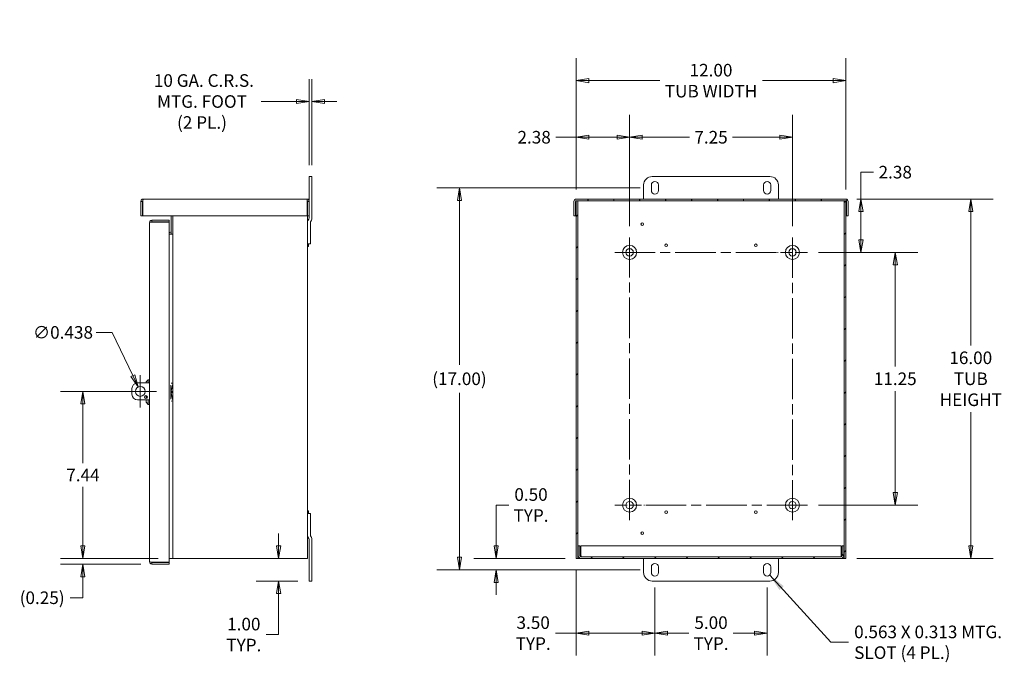
# Model space of a CAD drawing. Units: inches. Extents: x 4 to 130, y 7 to 82.
# Drawn here: x 59 to 103, y 41 to 70 of the extents above; entities that cross this region are included whole.
import ezdxf

# ---------------------------------------------------------------- set-up
doc = ezdxf.new("R2010")
doc.units = ezdxf.units.IN
doc.header["$LTSCALE"] = 8
doc.header["$MEASUREMENT"] = 0
doc.linetypes.add('CHAIN', pattern=[0.7087, 0.4724, -0.0591, 0.1181, -0.0591])
doc.layers.get('0').update_dxf_attribs({"lineweight": 5})
for name, color, linetype, lineweight in [('Center Mark (ANSI)', 7, 'Continuous', 5), ('Centerline (ANSI)', 7, 'Continuous', 5), ('Dimension (ANSI)', 7, 'Continuous', 5), ('Hatch (ANSI)', 7, 'Continuous', 5), ('Symbol (ANSI)', 7, 'Continuous', 5), ('Visible (ANSI)', 7, 'Continuous', 5)]:
    doc.layers.add(name, color=color, linetype=linetype, lineweight=lineweight)
doc.styles.add('ROMANS', font='tahoma.ttf')
doc.dimstyles.new('Default (ANSI)', dxfattribs={"dimscale": 8, "dimtxt": 0.07, "dimasz": 0.07, "dimexe": 0.125, "dimexo": 0.0625, "dimgap": 0.031496, "dimtad": 0, "dimtih": 1, "dimtoh": 1, "dimrnd": 1e-08, "dimzin": 0, "dimdsep": 46, "dimtxsty": 'ROMANS', "dimblk": 'Filled-1', "dimcen": 0.09, "dimdle": 0.393701, "dimclrd": 256, "dimclre": 256, "dimclrt": 256, "dimadec": 0, "dimazin": 0, "dimtfac": 1, "dimtofl": 0, "dimtmove": 0, "dimatfit": 3, "dimfxl": 1, "dimtolj": 1, "dimtzin": 0, "dimlwd": -1, "dimlwe": -1, "dimarcsym": 0})
doc.dimstyles.new('Default (ANSI)$7', dxfattribs={"dimscale": 8, "dimtxt": 0.07, "dimasz": 0.098425, "dimexe": 0.125, "dimexo": 0.0625, "dimgap": 0.031496, "dimtad": 0, "dimtih": 1, "dimtoh": 1, "dimrnd": 1e-08, "dimzin": 0, "dimdsep": 46, "dimtxsty": 'ROMANS', "dimblk": 'Filled-1', "dimcen": 0.09, "dimdle": 0.393701, "dimclrd": 256, "dimclre": 256, "dimclrt": 256, "dimadec": 0, "dimazin": 0, "dimtfac": 1, "dimtofl": 0, "dimtmove": 0, "dimatfit": 3, "dimfxl": 1, "dimtolj": 1, "dimtzin": 0, "dimlwd": -1, "dimlwe": -1, "dimarcsym": 0})

# ---------------------------------------------------------------- blocks, each defined once
blk = doc.blocks.new('Filled-1')
at = {"color": 0}
for p, q in [((0, 0), (-1, 0.167)), ((-1, 0.167), (-1, -0.167)), ((-1, 0), (0, 0)), ((-1, -0.167), (0, 0))]:
    blk.add_line(p, q, dxfattribs=at)
at = {"color": 0, "flags": 128}
blk.add_lwpolyline([(-1, -0.167), (0, 0), (-1, 0.167), (-1, -0.167)], dxfattribs=at)
at = {"color": 0}
blk.add_solid([(-1, -0.167), (0, 0), (-1, 0.167), (-1, -0.167)], dxfattribs=at)
blk = doc.blocks.new('*D9')
at = {"layer": 'Defpoints', "color": 0, "transparency": 16777216}
for p in [(85.994, 64.515), (83.619, 61.692), (85.994, 60.056)]:
    blk.add_point(p, dxfattribs=at)
at = {"layer": 'Dimension (ANSI)', "transparency": 16777216}
for p, q in [((83.619, 62.192), (83.619, 65.515)), ((85.994, 60.556), (85.994, 65.515)), ((83.619, 64.515), (82.707, 64.515)), ((85.434, 64.515), (84.179, 64.515))]:
    blk.add_line(p, q, dxfattribs=at)
at = {"layer": 'Dimension (ANSI)', "transparency": 16777216, "xscale": 0.5600000023841858, "yscale": 0.5600000023841858, "zscale": 0.5600000023841858, "rotation": 180}
blk.add_blockref('Filled-1', (83.619, 64.515), dxfattribs=at)
at = {"layer": 'Dimension (ANSI)', "transparency": 16777216, "xscale": 0.5600000023841858, "yscale": 0.5600000023841858, "zscale": 0.5600000023841858}
blk.add_blockref('Filled-1', (85.994, 64.515), dxfattribs=at)
at = {"layer": 'Dimension (ANSI)', "transparency": 16777216, "insert": (81.742, 64.515), "char_height": 0.56, "attachment_point": 5, "style": 'ROMANS'}
blk.add_mtext('\\A1;2.38', dxfattribs=at)
blk = doc.blocks.new('*D10')
at = {"layer": 'Defpoints', "color": 0, "transparency": 16777216}
for p in [(85.994, 64.515), (85.994, 60.056), (93.244, 60.056)]:
    blk.add_point(p, dxfattribs=at)
at = {"layer": 'Dimension (ANSI)', "transparency": 16777216}
for p, q in [((85.994, 60.556), (85.994, 65.515)), ((93.244, 60.556), (93.244, 65.515)), ((86.554, 64.515), (88.658, 64.515)), ((92.684, 64.515), (90.579, 64.515))]:
    blk.add_line(p, q, dxfattribs=at)
at = {"layer": 'Dimension (ANSI)', "transparency": 16777216, "xscale": 0.5600000023841858, "yscale": 0.5600000023841858, "zscale": 0.5600000023841858, "rotation": 180}
blk.add_blockref('Filled-1', (85.994, 64.515), dxfattribs=at)
at = {"layer": 'Dimension (ANSI)', "transparency": 16777216, "xscale": 0.5600000023841858, "yscale": 0.5600000023841858, "zscale": 0.5600000023841858}
blk.add_blockref('Filled-1', (93.244, 64.515), dxfattribs=at)
at = {"layer": 'Dimension (ANSI)', "transparency": 16777216, "insert": (89.619, 64.515), "char_height": 0.56, "attachment_point": 5, "style": 'ROMANS'}
blk.add_mtext('\\A1;7.25', dxfattribs=at)
blk = doc.blocks.new('*D11')
at = {"layer": 'Defpoints', "color": 0, "transparency": 16777216}
for p in [(93.909, 59.391), (93.909, 48.141), (97.822, 48.141)]:
    blk.add_point(p, dxfattribs=at)
at = {"layer": 'Dimension (ANSI)', "transparency": 16777216}
for p, q in [((94.409, 59.391), (98.822, 59.391)), ((97.822, 58.831), (97.822, 54.31)), ((97.822, 48.701), (97.822, 53.222)), ((94.409, 48.141), (98.822, 48.141))]:
    blk.add_line(p, q, dxfattribs=at)
at = {"layer": 'Dimension (ANSI)', "transparency": 16777216, "xscale": 0.5600000023841858, "yscale": 0.5600000023841858, "zscale": 0.5600000023841858}
for p, rotation in [((97.822, 59.391), 90), ((97.822, 48.141), 270)]:
    blk.add_blockref('Filled-1', p, dxfattribs=dict(at, rotation=rotation))
at = {"layer": 'Dimension (ANSI)', "transparency": 16777216, "insert": (97.822, 53.766), "char_height": 0.56, "attachment_point": 5, "style": 'ROMANS'}
blk.add_mtext('\\A1;11.25', dxfattribs=at)
blk = doc.blocks.new('*D12')
at = {"layer": 'Defpoints', "color": 0, "transparency": 16777216}
for p in [(95.619, 61.766), (93.909, 59.391), (96.297, 59.391)]:
    blk.add_point(p, dxfattribs=at)
at = {"layer": 'Dimension (ANSI)', "transparency": 16777216}
for p, q in [((96.297, 61.766), (96.297, 62.961)), ((96.297, 62.961), (96.857, 62.961)), ((96.119, 61.766), (97.297, 61.766)), ((96.297, 59.951), (96.297, 61.206)), ((94.409, 59.391), (97.297, 59.391))]:
    blk.add_line(p, q, dxfattribs=at)
at = {"layer": 'Dimension (ANSI)', "transparency": 16777216, "xscale": 0.5600000023841858, "yscale": 0.5600000023841858, "zscale": 0.5600000023841858}
for p, rotation in [((96.297, 61.766), 90), ((96.297, 59.391), 270)]:
    blk.add_blockref('Filled-1', p, dxfattribs=dict(at, rotation=rotation))
at = {"layer": 'Dimension (ANSI)', "transparency": 16777216, "insert": (97.822, 62.961), "char_height": 0.56, "attachment_point": 5, "style": 'ROMANS'}
blk.add_mtext('\\A1;2.38', dxfattribs=at)
blk = doc.blocks.new('*D13')
at = {"layer": 'Defpoints', "color": 0, "transparency": 16777216}
for p in [(83.619, 45.766), (87.119, 44.985), (87.119, 42.448)]:
    blk.add_point(p, dxfattribs=at)
at = {"layer": 'Dimension (ANSI)', "transparency": 16777216}
for p, q in [((83.619, 45.266), (83.619, 41.448)), ((87.119, 44.485), (87.119, 41.448)), ((83.619, 42.448), (82.691, 42.448)), ((86.559, 42.448), (84.179, 42.448))]:
    blk.add_line(p, q, dxfattribs=at)
at = {"layer": 'Dimension (ANSI)', "transparency": 16777216, "xscale": 0.5600000023841858, "yscale": 0.5600000023841858, "zscale": 0.5600000023841858, "rotation": 180}
blk.add_blockref('Filled-1', (83.619, 42.448), dxfattribs=at)
at = {"layer": 'Dimension (ANSI)', "transparency": 16777216, "xscale": 0.5600000023841858, "yscale": 0.5600000023841858, "zscale": 0.5600000023841858}
blk.add_blockref('Filled-1', (87.119, 42.448), dxfattribs=at)
at = {"layer": 'Dimension (ANSI)', "transparency": 16777216, "insert": (81.699, 42.448), "char_height": 0.56, "attachment_point": 5, "style": 'ROMANS'}
blk.add_mtext('\\A1;\\fTahoma|b0|i0;\\H0.5600;3.50\\P\\fTahoma|b0|i0;\\H0.5600;TYP.', dxfattribs=at)
blk = doc.blocks.new('*D14')
at = {"layer": 'Defpoints', "color": 0, "transparency": 16777216}
for p in [(87.119, 44.985), (92.119, 44.985), (87.119, 42.448)]:
    blk.add_point(p, dxfattribs=at)
at = {"layer": 'Dimension (ANSI)', "transparency": 16777216}
for p, q in [((87.119, 44.485), (87.119, 41.448)), ((92.119, 44.485), (92.119, 41.448)), ((87.679, 42.448), (88.627, 42.448)), ((91.559, 42.448), (90.61, 42.448))]:
    blk.add_line(p, q, dxfattribs=at)
at = {"layer": 'Dimension (ANSI)', "transparency": 16777216, "xscale": 0.5600000023841858, "yscale": 0.5600000023841858, "zscale": 0.5600000023841858, "rotation": 180}
blk.add_blockref('Filled-1', (87.119, 42.448), dxfattribs=at)
at = {"layer": 'Dimension (ANSI)', "transparency": 16777216, "xscale": 0.5600000023841858, "yscale": 0.5600000023841858, "zscale": 0.5600000023841858}
blk.add_blockref('Filled-1', (92.119, 42.448), dxfattribs=at)
at = {"layer": 'Dimension (ANSI)', "transparency": 16777216, "insert": (89.619, 42.448), "char_height": 0.56, "attachment_point": 5, "style": 'ROMANS'}
blk.add_mtext('\\A1;\\fTahoma|b0|i0;\\H0.5600;5.00\\P\\fTahoma|b0|i0;\\H0.5600;TYP.', dxfattribs=at)
blk = doc.blocks.new('*D15')
at = {"layer": 'Defpoints', "color": 0, "transparency": 16777216}
for p in [(83.619, 45.766), (80.051, 45.266), (86.962, 45.266)]:
    blk.add_point(p, dxfattribs=at)
at = {"layer": 'Dimension (ANSI)', "transparency": 16777216}
for p, q in [((80.051, 46.326), (80.051, 48.149)), ((80.051, 48.149), (80.611, 48.149)), ((83.119, 45.766), (79.051, 45.766)), ((86.462, 45.266), (79.051, 45.266)), ((80.051, 44.706), (80.051, 44.146))]:
    blk.add_line(p, q, dxfattribs=at)
at = {"layer": 'Dimension (ANSI)', "transparency": 16777216, "xscale": 0.5600000023841858, "yscale": 0.5600000023841858, "zscale": 0.5600000023841858}
for p, rotation in [((80.051, 45.766), 270), ((80.051, 45.266), 90)]:
    blk.add_blockref('Filled-1', p, dxfattribs=dict(at, rotation=rotation))
at = {"layer": 'Dimension (ANSI)', "transparency": 16777216, "insert": (81.603, 48.149), "char_height": 0.56, "attachment_point": 5, "style": 'ROMANS'}
blk.add_mtext('\\A1;\\fTahoma|b0|i0;\\H0.5600;0.50\\P\\fTahoma|b0|i0;\\H0.5600;TYP.', dxfattribs=at)
blk = doc.blocks.new('*D16')
at = {"layer": 'Defpoints', "color": 0, "transparency": 16777216}
for p in [(71.516, 45.766), (70.365, 44.766), (71.717, 44.766)]:
    blk.add_point(p, dxfattribs=at)
at = {"layer": 'Dimension (ANSI)', "transparency": 16777216}
for p, q in [((70.365, 46.326), (70.365, 46.886)), ((71.217, 44.766), (69.365, 44.766)), ((70.365, 44.206), (70.365, 42.383)), ((70.365, 42.383), (69.805, 42.383))]:
    blk.add_line(p, q, dxfattribs=at)
at = {"layer": 'Dimension (ANSI)', "transparency": 16777216, "xscale": 0.5600000023841858, "yscale": 0.5600000023841858, "zscale": 0.5600000023841858}
for p, rotation in [((70.365, 45.766), 270), ((70.365, 44.766), 90)]:
    blk.add_blockref('Filled-1', p, dxfattribs=dict(at, rotation=rotation))
at = {"layer": 'Dimension (ANSI)', "transparency": 16777216, "insert": (68.813, 42.383), "char_height": 0.56, "attachment_point": 5, "style": 'ROMANS'}
blk.add_mtext('\\A1;\\fTahoma|b0|i0;\\H0.5600;1.00\\P\\fTahoma|b0|i0;\\H0.5600;TYP.', dxfattribs=at)
blk = doc.blocks.new('*D17')
at = {"layer": 'Defpoints', "color": 0, "transparency": 16777216}
for p in [(78.416, 62.266), (86.962, 62.266), (86.962, 45.266)]:
    blk.add_point(p, dxfattribs=at)
at = {"layer": 'Dimension (ANSI)', "transparency": 16777216}
for p, q in [((86.462, 62.266), (77.416, 62.266)), ((78.416, 61.706), (78.416, 54.388)), ((78.416, 45.826), (78.416, 53.144)), ((86.462, 45.266), (77.416, 45.266))]:
    blk.add_line(p, q, dxfattribs=at)
at = {"layer": 'Dimension (ANSI)', "transparency": 16777216, "xscale": 0.5600000023841858, "yscale": 0.5600000023841858, "zscale": 0.5600000023841858}
for p, rotation in [((78.416, 62.266), 90), ((78.416, 45.266), 270)]:
    blk.add_blockref('Filled-1', p, dxfattribs=dict(at, rotation=rotation))
at = {"layer": 'Dimension (ANSI)', "transparency": 16777216, "insert": (78.416, 53.766), "char_height": 0.56, "attachment_point": 5, "style": 'ROMANS'}
blk.add_mtext('\\A1;(17.00)', dxfattribs=at)
blk = doc.blocks.new('*D21')
at = {"layer": 'Defpoints', "color": 0, "transparency": 16777216}
for p in [(61.647, 53.204), (64.205, 53.204), (65.493, 45.766)]:
    blk.add_point(p, dxfattribs=at)
at = {"layer": 'Dimension (ANSI)', "transparency": 16777216}
for p, q in [((63.705, 53.204), (60.647, 53.204)), ((61.647, 52.644), (61.647, 50.017)), ((61.647, 46.326), (61.647, 48.953)), ((64.993, 45.766), (60.647, 45.766))]:
    blk.add_line(p, q, dxfattribs=at)
at = {"layer": 'Dimension (ANSI)', "transparency": 16777216, "xscale": 0.5600000023841858, "yscale": 0.5600000023841858, "zscale": 0.5600000023841858}
for p, rotation in [((61.647, 53.204), 90), ((61.647, 45.766), 270)]:
    blk.add_blockref('Filled-1', p, dxfattribs=dict(at, rotation=rotation))
at = {"layer": 'Dimension (ANSI)', "transparency": 16777216, "insert": (61.647, 49.485), "char_height": 0.56, "attachment_point": 5, "style": 'ROMANS'}
blk.add_mtext('\\A1;7.44', dxfattribs=at)
blk = doc.blocks.new('*D22')
at = {"layer": 'Defpoints', "color": 0, "transparency": 16777216}
for p in [(64.111, 53.401), (64.299, 53.006)]:
    blk.add_point(p, dxfattribs=at)
at = {"layer": 'Dimension (ANSI)', "transparency": 16777216}
for p, q in [((62.245, 55.83), (62.956, 55.83)), ((62.956, 55.83), (63.871, 53.907)), ((64.205, 52.484), (64.205, 53.924)), ((63.485, 53.204), (64.925, 53.204))]:
    blk.add_line(p, q, dxfattribs=at)
at = {"layer": 'Dimension (ANSI)', "transparency": 16777216, "xscale": 0.5600000023841858, "yscale": 0.5600000023841858, "zscale": 0.5600000023841858, "rotation": 295.4298646358314}
blk.add_blockref('Filled-1', (64.111, 53.401), dxfattribs=at)
at = {"layer": 'Dimension (ANSI)', "transparency": 16777216, "insert": (60.761, 55.83), "char_height": 0.56, "attachment_point": 5, "style": 'ROMANS'}
blk.add_mtext('\\A1;∅0.438', dxfattribs=at)
blk = doc.blocks.new('*D30')
at = {"layer": 'Defpoints', "color": 0, "transparency": 16777216}
for p in [(61.647, 45.766), (65.493, 45.766), (64.724, 45.516)]:
    blk.add_point(p, dxfattribs=at)
at = {"layer": 'Dimension (ANSI)', "transparency": 16777216}
for p, q in [((61.647, 46.326), (61.647, 46.886)), ((64.993, 45.766), (60.647, 45.766)), ((64.224, 45.516), (60.647, 45.516)), ((61.647, 44.956), (61.647, 44.396)), ((61.647, 44.022), (61.647, 44.396)), ((61.087, 44.022), (61.647, 44.022))]:
    blk.add_line(p, q, dxfattribs=at)
at = {"layer": 'Dimension (ANSI)', "transparency": 16777216, "xscale": 0.5600000023841858, "yscale": 0.5600000023841858, "zscale": 0.5600000023841858}
for p, rotation in [((61.647, 45.766), 270), ((61.647, 45.516), 90)]:
    blk.add_blockref('Filled-1', p, dxfattribs=dict(at, rotation=rotation))
at = {"layer": 'Dimension (ANSI)', "transparency": 16777216, "insert": (59.833, 44.022), "char_height": 0.56, "attachment_point": 5, "style": 'ROMANS'}
blk.add_mtext('\\A1;(0.25)', dxfattribs=at)
blk = doc.blocks.new('*D33')
at = {"layer": 'Defpoints', "color": 0, "transparency": 16777216}
for p in [(71.717, 66.104), (71.717, 62.766), (71.842, 62.766)]:
    blk.add_point(p, dxfattribs=at)
at = {"layer": 'Dimension (ANSI)', "transparency": 16777216}
for p, q in [((71.717, 63.266), (71.717, 67.104)), ((71.842, 63.266), (71.842, 67.104)), ((71.157, 66.104), (69.588, 66.104)), ((72.402, 66.104), (72.962, 66.104))]:
    blk.add_line(p, q, dxfattribs=at)
at = {"layer": 'Dimension (ANSI)', "transparency": 16777216, "xscale": 0.5600000023841858, "yscale": 0.5600000023841858, "zscale": 0.5600000023841858}
blk.add_blockref('Filled-1', (71.717, 66.104), dxfattribs=at)
at = {"layer": 'Dimension (ANSI)', "transparency": 16777216, "xscale": 0.5600000023841858, "yscale": 0.5600000023841858, "zscale": 0.5600000023841858, "rotation": 180}
blk.add_blockref('Filled-1', (71.842, 66.104), dxfattribs=at)
at = {"layer": 'Dimension (ANSI)', "transparency": 16777216, "insert": (66.951, 66.104), "char_height": 0.56, "attachment_point": 5, "style": 'ROMANS'}
blk.add_mtext('\\A1; \\fTahoma|b0|i0;\\H0.5600;10 GA. C.R.S.\\P\\fTahoma|b0|i0;\\H0.5600;MTG. FOOT\\P\\fTahoma|b0|i0;\\H0.5600;(2 PL.)', dxfattribs=at)
blk = doc.blocks.new('*D34')
at = {"layer": 'Defpoints', "color": 0, "transparency": 16777216}
for p in [(95.619, 61.766), (95.619, 45.766), (101.186, 45.766)]:
    blk.add_point(p, dxfattribs=at)
at = {"layer": 'Dimension (ANSI)', "transparency": 16777216}
for p, q in [((96.119, 61.766), (102.186, 61.766)), ((101.186, 61.206), (101.186, 55.247)), ((101.186, 46.326), (101.186, 52.285)), ((96.119, 45.766), (102.186, 45.766))]:
    blk.add_line(p, q, dxfattribs=at)
at = {"layer": 'Dimension (ANSI)', "transparency": 16777216, "xscale": 0.5600000023841858, "yscale": 0.5600000023841858, "zscale": 0.5600000023841858}
for p, rotation in [((101.186, 61.766), 90), ((101.186, 45.766), 270)]:
    blk.add_blockref('Filled-1', p, dxfattribs=dict(at, rotation=rotation))
at = {"layer": 'Dimension (ANSI)', "transparency": 16777216, "insert": (101.186, 53.766), "char_height": 0.56, "attachment_point": 5, "style": 'ROMANS'}
blk.add_mtext('\\A1;\\fTahoma|b0|i0;\\H0.5600;16.00\\P\\fTahoma|b0|i0;\\H0.5600;TUB\\P\\fTahoma|b0|i0;\\H0.5600;HEIGHT', dxfattribs=at)
blk = doc.blocks.new('*D35')
at = {"layer": 'Defpoints', "color": 0, "transparency": 16777216}
for p in [(95.619, 67.032), (83.619, 61.692), (95.619, 61.692)]:
    blk.add_point(p, dxfattribs=at)
at = {"layer": 'Dimension (ANSI)', "transparency": 16777216}
for p, q in [((83.619, 62.192), (83.619, 68.032)), ((95.619, 62.192), (95.619, 68.032)), ((84.179, 67.032), (87.333, 67.032)), ((95.059, 67.032), (91.904, 67.032))]:
    blk.add_line(p, q, dxfattribs=at)
at = {"layer": 'Dimension (ANSI)', "transparency": 16777216, "xscale": 0.5600000023841858, "yscale": 0.5600000023841858, "zscale": 0.5600000023841858, "rotation": 180}
blk.add_blockref('Filled-1', (83.619, 67.032), dxfattribs=at)
at = {"layer": 'Dimension (ANSI)', "transparency": 16777216, "xscale": 0.5600000023841858, "yscale": 0.5600000023841858, "zscale": 0.5600000023841858}
blk.add_blockref('Filled-1', (95.619, 67.032), dxfattribs=at)
at = {"layer": 'Dimension (ANSI)', "transparency": 16777216, "insert": (89.619, 67.032), "char_height": 0.56, "attachment_point": 5, "style": 'ROMANS'}
blk.add_mtext('\\A1;\\fTahoma|b0|i0;\\H0.5600;12.00\\P\\fTahoma|b0|i0;\\H0.5600;TUB WIDTH', dxfattribs=at)

msp = doc.modelspace()

# ---------------------------------------------------------------- hatches: boundary and pattern name
at = {"layer": 'Hatch (ANSI)'}
h = msp.add_hatch(dxfattribs=at)
h.set_pattern_fill('ANSI31', color=256, scale=8, angle=15, style=0)
edge = h.paths.add_edge_path()
edge.add_ellipse((83.6186, 61.6608), major_axis=(-0.0313, 0), ratio=1, start_angle=270, end_angle=360)
edge.add_line((83.5874, 61.6608), (83.5874, 61.016))
edge.add_line((83.5874, 61.016), (83.5134, 61.016))
edge.add_line((83.5134, 61.016), (83.5134, 61.6608))
edge.add_ellipse((83.6186, 61.6608), major_axis=(0, 0.1053), ratio=1, start_angle=0, end_angle=90, ccw=False)
edge.add_line((83.6186, 61.766), (95.6186, 61.766))
edge.add_ellipse((95.6186, 61.6608), major_axis=(0.1053, 0), ratio=1, start_angle=0, end_angle=90, ccw=False)
edge.add_line((95.7239, 61.6608), (95.7239, 61.016))
edge.add_line((95.7239, 61.016), (95.6499, 61.016))
edge.add_line((95.6499, 61.016), (95.6499, 61.6608))
edge.add_ellipse((95.6186, 61.6608), major_axis=(0, 0.0312), ratio=1, start_angle=270, end_angle=360)
edge.add_line((95.6186, 61.692), (95.5446, 61.692))
edge.add_line((95.5446, 61.692), (83.6926, 61.692))
edge.add_line((83.6926, 61.692), (83.6186, 61.692))
h = msp.add_hatch(dxfattribs=at)
h.set_pattern_fill('ANSI31', color=256, scale=8, style=0)
h.paths.add_polyline_path([(95.6186, 45.766), (95.6186, 61.692), (95.5446, 61.692), (95.5446, 45.766)])
h.paths.add_polyline_path([(83.6926, 45.766), (83.6926, 61.692), (83.6186, 61.692), (83.6186, 45.766)])
h = msp.add_hatch(dxfattribs=at)
h.set_pattern_fill('ANSI31', color=256, scale=8, angle=90, style=0)
edge = h.paths.add_edge_path()
edge.add_line((95.455, 46.3285), (95.455, 45.9025))
edge.add_ellipse((95.3925, 45.9025), major_axis=(0.0625, 0), ratio=1, start_angle=270, end_angle=360, ccw=False)
edge.add_line((95.3925, 45.84), (83.8447, 45.84))
edge.add_ellipse((83.8447, 45.9025), major_axis=(0, -0.0625), ratio=1, start_angle=270, end_angle=360, ccw=False)
edge.add_line((83.7822, 45.9025), (83.7822, 46.3285))
edge.add_line((83.7822, 46.3285), (83.7082, 46.3285))
edge.add_line((83.7082, 46.3285), (83.7082, 45.9025))
edge.add_ellipse((83.8447, 45.9025), major_axis=(-0.1365, 0), ratio=1, start_angle=0, end_angle=90)
edge.add_line((83.8447, 45.766), (95.3925, 45.766))
edge.add_ellipse((95.3925, 45.9025), major_axis=(0, -0.1365), ratio=1, start_angle=0, end_angle=90)
edge.add_line((95.529, 45.9025), (95.529, 46.3285))
edge.add_line((95.529, 46.3285), (95.455, 46.3285))

# ---------------------------------------------------------------- linework, layer by layer
at = {"layer": 'Center Mark (ANSI)', "linetype": 'CHAIN', "ltscale": 0.092256}
for p, q in [((85.3286, 59.391), (86.6586, 59.391)), ((93.9086, 59.391), (92.5786, 59.391)), ((93.2436, 47.476), (93.2436, 48.806)), ((85.3286, 48.141), (86.6586, 48.141))]:
    msp.add_line(p, q, dxfattribs=at)
at = {"layer": 'Centerline (ANSI)', "linetype": 'CHAIN', "ltscale": 0.476224}
for p, q in [((85.9936, 47.476), (85.9936, 60.056)), ((93.2436, 60.056), (93.2436, 47.476)), ((85.3286, 59.391), (93.9086, 59.391)), ((93.9086, 48.141), (85.3286, 48.141))]:
    msp.add_line(p, q, dxfattribs=at)
at = {"layer": 'Visible (ANSI)'}
for p, q in [((71.842, 62.766), (71.717, 62.766)), ((71.717, 62.391), (71.717, 62.766)), ((71.842, 62.766), (71.842, 62.391)), ((92.2436, 62.766), (86.9936, 62.766)), ((71.717, 61.7034), (71.717, 62.391)), ((71.842, 62.391), (71.842, 60.8721)), ((86.6186, 62.391), (86.6186, 61.766)), ((86.9624, 62.141), (86.9624, 62.391)), ((87.2749, 62.391), (87.2749, 62.141)), ((91.9624, 62.141), (91.9624, 62.391)), ((92.2749, 62.391), (92.2749, 62.141)), ((92.6186, 61.766), (92.6186, 62.391)), ((64.226, 61.016), (64.226, 61.6608)), ((64.3, 61.6608), (64.226, 61.6608)), ((64.3, 61.6608), (64.3, 61.016)), ((64.3157, 61.016), (64.3157, 61.6608)), ((64.3313, 61.766), (71.6208, 61.766)), ((71.6364, 61.6608), (71.6364, 61.016)), ((71.652, 61.6608), (71.726, 61.6608)), ((71.652, 61.6608), (71.652, 61.016)), ((71.726, 61.016), (71.726, 61.6608)), ((83.5134, 61.6608), (83.5134, 61.016)), ((83.5874, 61.016), (83.5874, 61.6608)), ((95.6186, 61.766), (83.6186, 61.766)), ((83.6926, 61.692), (83.6186, 61.692)), ((83.6186, 61.692), (83.6186, 45.766)), ((83.6186, 61.692), (95.6186, 61.692)), ((83.6926, 45.766), (83.6926, 61.692)), ((95.6186, 61.692), (95.5446, 61.692)), ((95.5446, 61.692), (95.5446, 45.766)), ((95.6186, 45.766), (95.6186, 61.692)), ((95.6499, 61.6608), (95.6499, 61.016)), ((95.7239, 61.016), (95.7239, 61.6608)), ((64.3, 61.016), (64.226, 61.016)), ((71.6364, 61.016), (64.3157, 61.016)), ((65.578, 60.2035), (65.578, 61.016)), ((65.652, 45.766), (65.652, 61.016)), ((71.652, 61.016), (71.652, 45.766)), ((71.652, 61.016), (71.726, 61.016)), ((71.717, 60.9238), (71.717, 61.016)), ((83.5134, 61.016), (83.5874, 61.016)), ((83.5874, 61.016), (83.6186, 61.016)), ((95.6186, 61.016), (95.6499, 61.016)), ((95.6499, 61.016), (95.7239, 61.016)), ((64.6184, 45.6213), (64.6184, 60.7233)), ((65.4934, 60.8285), (64.7237, 60.8285)), ((64.7237, 60.7545), (64.7237, 60.8285)), ((64.7237, 60.7545), (65.4934, 60.7545)), ((64.7237, 60.7389), (65.4934, 60.7389)), ((65.4934, 60.7545), (65.4934, 60.8285)), ((65.4934, 60.7389), (65.4934, 45.6056)), ((71.6886, 60.8437), (71.6804, 60.8355)), ((71.777, 60.7035), (71.777, 59.766)), ((71.8054, 60.7837), (71.8136, 60.7919)), ((65.4934, 60.2775), (65.5155, 60.2775)), ((65.4934, 60.2035), (65.5155, 60.2035)), ((65.5155, 60.2035), (65.578, 60.2035)), ((65.578, 60.2035), (65.652, 60.2035)), ((71.777, 59.766), (71.652, 59.766)), ((71.652, 59.646), (71.689, 59.646)), ((71.689, 59.766), (71.689, 59.646)), ((64.08, 53.5785), (64.6184, 53.5785)), ((64.4609, 53.625), (64.5594, 53.7234)), ((64.4609, 53.5785), (64.4609, 53.625)), ((64.5594, 53.5785), (64.5594, 53.7234)), ((64.5594, 53.7234), (64.6184, 53.7234)), ((65.5849, 53.5728), (65.6478, 53.5643)), ((65.652, 53.5632), (65.6482, 53.5642)), ((63.83, 53.0785), (63.83, 53.3285)), ((65.5663, 53.4795), (65.5663, 53.1722)), ((65.5663, 53.1722), (65.652, 53.1722)), ((65.5663, 53.1722), (65.5663, 52.865)), ((65.626, 53.4098), (65.5732, 53.2168)), ((65.5732, 53.2168), (65.652, 53.1951)), ((65.5732, 53.1276), (65.652, 53.1494)), ((65.5732, 53.1276), (65.626, 52.9347)), ((64.6184, 52.8285), (64.08, 52.8285)), ((64.4609, 52.8913), (64.4609, 53.0157)), ((64.4609, 52.7195), (64.4609, 52.8285)), ((64.4609, 52.7195), (64.5594, 52.621)), ((64.5594, 52.621), (64.5594, 52.8285)), ((64.5594, 52.621), (64.6184, 52.621)), ((65.6478, 52.7801), (65.5849, 52.7716)), ((65.6482, 52.7802), (65.652, 52.7813)), ((71.652, 47.886), (71.689, 47.886)), ((71.689, 47.886), (71.689, 47.766)), ((71.652, 47.766), (71.777, 47.766)), ((71.777, 47.766), (71.777, 46.8285)), ((71.6804, 46.6966), (71.6886, 46.6884)), ((71.717, 45.141), (71.717, 46.6082)), ((71.8136, 46.7401), (71.8054, 46.7484)), ((71.842, 46.66), (71.842, 45.141)), ((83.7822, 46.3285), (83.7082, 46.3285)), ((83.7082, 46.3285), (83.7082, 45.9025)), ((83.7822, 45.9025), (83.7822, 46.3285)), ((83.8264, 45.9025), (83.8264, 46.3285)), ((95.4108, 46.3285), (83.8264, 46.3285)), ((95.4108, 45.9025), (95.4108, 46.3285)), ((95.455, 46.3285), (95.455, 45.9025)), ((95.529, 46.3285), (95.455, 46.3285)), ((95.529, 45.9025), (95.529, 46.3285)), ((65.4934, 45.6056), (64.7237, 45.6056)), ((65.4934, 45.766), (65.5895, 45.766)), ((65.5895, 45.766), (65.652, 45.766)), ((65.652, 45.766), (65.7885, 45.766)), ((71.5155, 45.766), (65.7885, 45.766)), ((71.5155, 45.766), (71.652, 45.766)), ((83.6186, 45.766), (83.6926, 45.766)), ((83.6926, 45.766), (83.7551, 45.766)), ((83.8447, 45.766), (83.7551, 45.766)), ((95.3925, 45.84), (83.8447, 45.84)), ((83.8447, 45.766), (95.3925, 45.766)), ((86.6186, 45.766), (86.6186, 45.141)), ((92.6186, 45.141), (92.6186, 45.766)), ((95.4821, 45.766), (95.3925, 45.766)), ((95.5446, 45.766), (95.4821, 45.766)), ((95.5446, 45.766), (95.6186, 45.766)), ((64.7237, 45.59), (65.4934, 45.59)), ((64.7237, 45.59), (64.7237, 45.516)), ((65.4934, 45.516), (64.7237, 45.516)), ((65.4934, 45.59), (65.4934, 45.516)), ((86.9624, 45.141), (86.9624, 45.391)), ((87.2749, 45.391), (87.2749, 45.141)), ((91.9624, 45.141), (91.9624, 45.391)), ((92.2749, 45.391), (92.2749, 45.141)), ((71.717, 44.766), (71.717, 45.141)), ((71.717, 44.766), (71.842, 44.766)), ((71.842, 45.141), (71.842, 44.766)), ((86.9936, 44.766), (92.2436, 44.766))]:
    msp.add_line(p, q, dxfattribs=at)
for centre, radius in [((86.5586, 60.641), 0.06), ((85.9936, 59.391), 0.3125), ((87.6186, 59.706), 0.06), ((91.6186, 59.706), 0.06), ((93.2436, 59.391), 0.3125), ((85.9936, 59.391), 0.165), ((93.2436, 59.391), 0.165), ((64.205, 53.2035), 0.2187), ((64.455, 52.9535), 0.0625), ((85.9936, 48.141), 0.3125), ((85.9936, 48.141), 0.165), ((93.2436, 48.141), 0.3125), ((93.2436, 48.141), 0.165), ((87.6186, 47.826), 0.06), ((91.6186, 47.826), 0.06), ((86.5586, 46.891), 0.06)]:
    msp.add_circle(centre, radius, dxfattribs=at)
for centre, radius, start, end in [((86.9936, 62.391), 0.375, 90, 180), ((92.2436, 62.391), 0.375, 0, 90), ((87.1186, 62.391), 0.1562, 0, 180), ((92.1186, 62.391), 0.1562, 0, 180), ((87.1186, 62.141), 0.1562, 180, 0), ((92.1186, 62.141), 0.1562, 180, 0), ((83.6186, 61.6608), 0.1053, 90, 180), ((83.6186, 61.6608), 0.0313, 90, 180), ((95.6186, 61.6608), 0.1053, 0, 90), ((95.6186, 61.6608), 0.0312, 0, 90), ((71.777, 60.7553), 0.125, 135, 180), ((71.592, 60.9238), 0.125, 315, 0), ((71.902, 60.7035), 0.125, 135, 180), ((71.717, 60.8721), 0.125, 315, 0), ((65.5155, 60.34), 0.0625, 270, 0), ((65.5155, 60.34), 0.1365, 270, 297.2501), ((64.08, 53.3285), 0.25, 90, 180), ((64.08, 53.0785), 0.25, 180, 270), ((71.777, 46.7767), 0.125, 180, 225), ((71.592, 46.6082), 0.125, 0, 45), ((71.902, 46.8285), 0.125, 180, 225), ((71.717, 46.66), 0.125, 0, 45), ((83.8447, 45.9025), 0.1365, 180, 270), ((83.8447, 45.9025), 0.0625, 180, 270), ((95.3925, 45.9025), 0.0625, 270, 0), ((95.3925, 45.9025), 0.1365, 270, 0), ((87.1186, 45.391), 0.1562, 0, 180), ((92.1186, 45.391), 0.1562, 0, 180), ((86.9936, 45.141), 0.375, 180, 270), ((87.1186, 45.141), 0.1562, 180, 0), ((92.1186, 45.141), 0.1562, 180, 0), ((92.2436, 45.141), 0.375, 270, 0)]:
    msp.add_arc(centre, radius, start, end, dxfattribs=at)
for centre, major_axis, start_param, end_param in [((65.6062, 53.4124), (-0.0419, -0.1518), 1.5878664, 2.6082003), ((65.6062, 53.4124), (0.0419, 0.1518), 5.9638212, 6.3002554), ((65.6062, 52.932), (0.0419, -0.1518), 0.5333924, 1.5537262), ((65.6062, 52.932), (0.0419, -0.1518), 6.2661152, 6.6025494)]:
    msp.add_ellipse(centre, major_axis=major_axis, ratio=0.1254441, start_param=start_param, end_param=end_param, dxfattribs=at)
for points, knots in [([(64.226, 61.6608), (64.226, 61.6978), (64.2472, 61.7342), (64.2795, 61.7524), (64.2952, 61.7613), (64.3132, 61.766), (64.3313, 61.766)], [-1, -1, -1, -1, -0.3275189, -0.3275189, -0.3275189, 0, 0, 0, 0]), ([(64.3185, 61.689), (64.3091, 61.6846), (64.3018, 61.6755), (64.3003, 61.6651), (64.3001, 61.6637), (64.3, 61.6622), (64.3, 61.6608)], [0.27092232, 0.27092232, 0.27092232, 0.27092232, 0.91100988, 0.91100988, 0.91100988, 1, 1, 1, 1]), ([(71.726, 61.6608), (71.726, 61.6978), (71.7048, 61.7342), (71.6726, 61.7524), (71.6569, 61.7613), (71.6388, 61.766), (71.6208, 61.766)], [-1, -1, -1, -1, -0.3275189, -0.3275189, -0.3275189, 0, 0, 0, 0]), ([(71.6335, 61.689), (71.6429, 61.6846), (71.6503, 61.6755), (71.6517, 61.6651), (71.6519, 61.6637), (71.652, 61.6622), (71.652, 61.6608)], [0.27092232, 0.27092232, 0.27092232, 0.27092232, 0.91100988, 0.91100988, 0.91100988, 1, 1, 1, 1]), ([(64.7237, 60.8285), (64.6866, 60.8285), (64.6503, 60.8073), (64.632, 60.7751), (64.6232, 60.7593), (64.6184, 60.7413), (64.6184, 60.7233)], [-1, -1, -1, -1, -0.3275189, -0.3275189, -0.3275189, 0, 0, 0, 0]), ([(64.6954, 60.736), (64.6999, 60.7454), (64.7089, 60.7528), (64.7193, 60.7542), (64.7208, 60.7544), (64.7222, 60.7545), (64.7237, 60.7545)], [0.27092232, 0.27092232, 0.27092232, 0.27092232, 0.91100988, 0.91100988, 0.91100988, 1, 1, 1, 1]), ([(65.5663, 53.1722), (65.5663, 53.1798), (65.5669, 53.1874), (65.5692, 53.2023), (65.5709, 53.2096), (65.5732, 53.2168)], [-0.121006, -0.121006, -0.121006, -0.121006, -0.06071708, -0.06071708, -0.00091787, -0.00091787, -0.00091787, -0.00091787]), ([(65.5732, 53.1276), (65.5709, 53.1349), (65.5691, 53.1424), (65.5668, 53.1573), (65.5663, 53.1648), (65.5663, 53.1722)], [-0.12222668, -0.12222668, -0.12222668, -0.12222668, -0.06156732, -0.06156732, -0.00213623, -0.00213623, -0.00213623, -0.00213623]), ([(64.7237, 45.516), (64.6866, 45.516), (64.6503, 45.5372), (64.632, 45.5695), (64.6232, 45.5852), (64.6184, 45.6032), (64.6184, 45.6213)], [-1, -1, -1, -1, -0.3275189, -0.3275189, -0.3275189, 0, 0, 0, 0]), ([(64.6954, 45.6085), (64.6999, 45.5991), (64.7089, 45.5918), (64.7193, 45.5903), (64.7208, 45.5901), (64.7222, 45.59), (64.7237, 45.59)], [0.27092232, 0.27092232, 0.27092232, 0.27092232, 0.91100988, 0.91100988, 0.91100988, 1, 1, 1, 1]), ([(83.8447, 45.84), (83.8399, 45.84), (83.8351, 45.858), (83.8302, 45.8827), (83.829, 45.889), (83.8277, 45.8958), (83.8264, 45.9025)], [0, 0, 0, 0, 1.2474486, 1.2474486, 1.2474486, 1.5707963, 1.5707963, 1.5707963, 1.5707963]), ([(95.3925, 45.84), (95.3973, 45.84), (95.4022, 45.858), (95.407, 45.8827), (95.4083, 45.889), (95.4095, 45.8958), (95.4108, 45.9025)], [0, 0, 0, 0, 1.2474486, 1.2474486, 1.2474486, 1.5707963, 1.5707963, 1.5707963, 1.5707963])]:
    msp.add_open_spline(points, degree=3, knots=knots, dxfattribs=at)
for points in [[(64.3157, 61.6608), (64.3166, 61.6704), (64.3175, 61.6801), (64.3184, 61.6892)], [(64.3184, 61.6892), (64.3226, 61.7325), (64.327, 61.766), (64.3313, 61.766)], [(71.6208, 61.766), (71.6251, 61.766), (71.6294, 61.7325), (71.6337, 61.6892)], [(71.6337, 61.6892), (71.6346, 61.6801), (71.6355, 61.6704), (71.6364, 61.6608)], [(64.6184, 60.7233), (64.6184, 60.7276), (64.6519, 60.7319), (64.6952, 60.7362)], [(64.6952, 60.7362), (64.7043, 60.7371), (64.7141, 60.738), (64.7237, 60.7389)], [(64.6952, 45.6084), (64.6519, 45.6126), (64.6184, 45.617), (64.6184, 45.6213)], [(64.7237, 45.6056), (64.7141, 45.6066), (64.7043, 45.6075), (64.6952, 45.6084)], [(83.8264, 45.9025), (83.8282, 45.8814), (83.8301, 45.8604), (83.8319, 45.8415)], [(95.4054, 45.8414), (95.4072, 45.8603), (95.409, 45.8814), (95.4108, 45.9025)]]:
    msp.add_open_spline(points, degree=3, dxfattribs=at)

# ---------------------------------------------------------------- texts
at = {"layer": 'Symbol (ANSI)', "insert": (95.9922, 42.0408), "char_height": 0.56, "width": 6.787617, "attachment_point": 4, "line_spacing_factor": 0.987884, "style": 'ROMANS'}
msp.add_mtext('{\\fTahoma|b0|i0;0.563 X 0.313 MTG.\\P\\fTahoma|b0|i0;SLOT (4 PL.)}', dxfattribs=at)

# ---------------------------------------------------------------- dimensions: what is measured, and where the dimension line sits
at = {"layer": 'Dimension (ANSI)'}
dim = msp.add_linear_dim(base=(71.717, 66.104), p1=(71.842, 62.766), p2=(71.717, 62.766), text=' \\fTahoma|b0|i0;\\H0.5600;10 GA. C.R.S.\\P\\fTahoma|b0|i0;\\H0.5600;MTG. FOOT\\P\\fTahoma|b0|i0;\\H0.5600;(2 PL.)', dimstyle='Default (ANSI)', override={"dimgap": 0.031496, "dimtih": 0, "dimtoh": 0, "dimdec": 2, "dimtol": 0, "dimlim": 0, "dimtp": 0, "dimtm": 0, "dimtdec": 2, "dimatfit": 1}, dxfattribs=at)
dim.commit()
dim.dimension.update_dxf_attribs({"geometry": '*D33', "text_midpoint": (66.9513, 66.104), "dimtype": 160})
for base, p1, p2, angle, text, override, picture, middle in [((95.6186, 67.0322), (83.6186, 61.692), (95.6186, 61.692), 180, '\\fTahoma|b0|i0;\\H0.5600;<>\\P\\fTahoma|b0|i0;\\H0.5600;TUB WIDTH', {"dimgap": 0.031496, "dimtih": 0, "dimtoh": 0, "dimdec": 2, "dimtol": 0, "dimlim": 0, "dimtp": 0, "dimtm": 0, "dimtdec": 2, "dimatfit": 1}, '*D35', (89.6186, 67.0322)), ((78.4164, 62.266), (86.9624, 45.266), (86.9624, 62.266), 90, '(<>)', {"dimgap": 0.031496, "dimdec": 2, "dimtol": 0, "dimlim": 0, "dimtp": 0, "dimtm": 0, "dimtdec": 2, "dimatfit": 1}, '*D17', (78.4164, 53.766)), ((101.1862, 45.766), (95.6186, 61.766), (95.6186, 45.766), 90, '\\fTahoma|b0|i0;\\H0.5600;<>\\P\\fTahoma|b0|i0;\\H0.5600;TUB\\P\\fTahoma|b0|i0;\\H0.5600;HEIGHT', {"dimgap": 0.031496, "dimdec": 2, "dimtol": 0, "dimlim": 0, "dimtp": 0, "dimtm": 0, "dimtdec": 2, "dimatfit": 1}, '*D34', (101.1862, 53.766)), ((80.0511, 45.266), (83.6186, 45.766), (86.9624, 45.266), 90, '\\fTahoma|b0|i0;\\H0.5600;<>\\P\\fTahoma|b0|i0;\\H0.5600;TYP.', {"dimgap": 0.031496, "dimdec": 2, "dimtol": 0, "dimlim": 0, "dimtp": 0, "dimtm": 0, "dimtdec": 2, "dimatfit": 1}, '*D15', (81.6028, 48.1493)), ((61.6468, 45.766), (64.7237, 45.516), (65.4934, 45.766), 90, '(<>)', {"dimgap": 0.031496, "dimdec": 2, "dimtol": 0, "dimlim": 0, "dimtp": 0, "dimtm": 0, "dimtdec": 2, "dimtmove": 1, "dimatfit": 1}, '*D30', (61.6186, 44.0224)), ((70.3649, 44.766), (71.5155, 45.766), (71.717, 44.766), 90, '\\fTahoma|b0|i0;\\H0.5600;<>\\P\\fTahoma|b0|i0;\\H0.5600;TYP.', {"dimgap": 0.031496, "dimdec": 2, "dimse1": 1, "dimtol": 0, "dimlim": 0, "dimtp": 0, "dimtm": 0, "dimtdec": 2, "dimatfit": 1}, '*D16', (68.8131, 42.3828)), ((87.1186, 42.4481), (83.6186, 45.766), (87.1186, 44.9848), 180, '\\fTahoma|b0|i0;\\H0.5600;<>\\P\\fTahoma|b0|i0;\\H0.5600;TYP.', {"dimgap": 0.031496, "dimtih": 0, "dimtoh": 0, "dimdec": 2, "dimtol": 0, "dimlim": 0, "dimtp": 0, "dimtm": 0, "dimtdec": 2, "dimatfit": 2}, '*D13', (81.699, 42.4481)), ((87.1186, 42.4481), (92.1186, 44.9848), (87.1186, 44.9848), 180, '\\fTahoma|b0|i0;\\H0.5600;<>\\P\\fTahoma|b0|i0;\\H0.5600;TYP.', {"dimgap": 0.031496, "dimtih": 0, "dimtoh": 0, "dimdec": 2, "dimtol": 0, "dimlim": 0, "dimtp": 0, "dimtm": 0, "dimtdec": 2, "dimatfit": 1}, '*D14', (89.6186, 42.4481))]:
    dim = msp.add_linear_dim(base=base, p1=p1, p2=p2, angle=angle, text=text, dimstyle='Default (ANSI)', override=override, dxfattribs=at)
    dim.commit()
    dim.dimension.update_dxf_attribs({"geometry": picture, "text_midpoint": middle, "dimtype": 160})
for base, p1, p2, angle, override, picture, middle in [((85.9936248877, 64.5153868543), (83.6186248877, 61.6920172443), (85.9936248877, 60.0560172443), 180, {"dimgap": 0.031496, "dimtih": 0, "dimtoh": 0, "dimdec": 2, "dimtol": 0, "dimlim": 0, "dimtp": 0, "dimtm": 0, "dimtdec": 2, "dimatfit": 2}, '*D9', (81.7422655611, 64.5153868543)), ((85.9936, 64.5154), (93.2436, 60.056), (85.9936, 60.056), 180, {"dimgap": 0.031496, "dimtih": 0, "dimtoh": 0, "dimdec": 2, "dimtol": 0, "dimlim": 0, "dimtp": 0, "dimtm": 0, "dimtdec": 2, "dimatfit": 1}, '*D10', (89.6186, 64.5154)), ((96.2967661587, 59.3910172443), (95.6186248877, 61.7660172443), (93.9086248877, 59.3910172443), 90, {"dimgap": 0.031496, "dimdec": 2, "dimtol": 0, "dimlim": 0, "dimtp": 0, "dimtm": 0, "dimtdec": 2, "dimatfit": 2}, '*D12', (97.8216157918, 62.9609827127)), ((97.8216, 48.141), (93.9086, 59.391), (93.9086, 48.141), 90, {"dimgap": 0.031496, "dimdec": 2, "dimtol": 0, "dimlim": 0, "dimtp": 0, "dimtm": 0, "dimtdec": 2, "dimatfit": 1}, '*D11', (97.8216, 53.766)), ((61.6468, 53.2035), (65.4934, 45.766), (64.205, 53.2035), 90, {"dimgap": 0.031496, "dimdec": 2, "dimtol": 0, "dimlim": 0, "dimtp": 0, "dimtm": 0, "dimtdec": 2, "dimatfit": 1}, '*D21', (61.6468, 49.4848))]:
    dim = msp.add_linear_dim(base=base, p1=p1, p2=p2, angle=angle, dimstyle='Default (ANSI)', override=override, dxfattribs=at)
    dim.commit()
    dim.dimension.update_dxf_attribs({"geometry": picture, "text_midpoint": middle, "dimtype": 160})
dim = msp.add_diameter_dim_2p(p1=(64.298958, 53.005962), p2=(64.111093, 53.401073), dimstyle='Default (ANSI)', override={"dimgap": 0.031496, "dimdec": 3, "dimlfac": 1, "dimtol": 0, "dimlim": 0, "dimtp": 0, "dimtm": 0, "dimtdec": 3}, dxfattribs=at)
dim.commit()
dim.dimension.update_dxf_attribs({"geometry": '*D22', "text_midpoint": (60.761234, 55.83028), "dimtype": 163})

# ---------------------------------------------------------------- leaders
at = {"layer": 'Symbol (ANSI)', "annotation_type": 0, "has_hookline": 1, "hookline_direction": 0, "text_width": 6.6869}
msp.add_leader([(92.2316, 45.033), (94.9528, 42.0408), (95.7402, 42.0408)], dimstyle='Default (ANSI)$7', override={"dimtad": 0}, dxfattribs=at)

doc.saveas('drawing.dxf')
